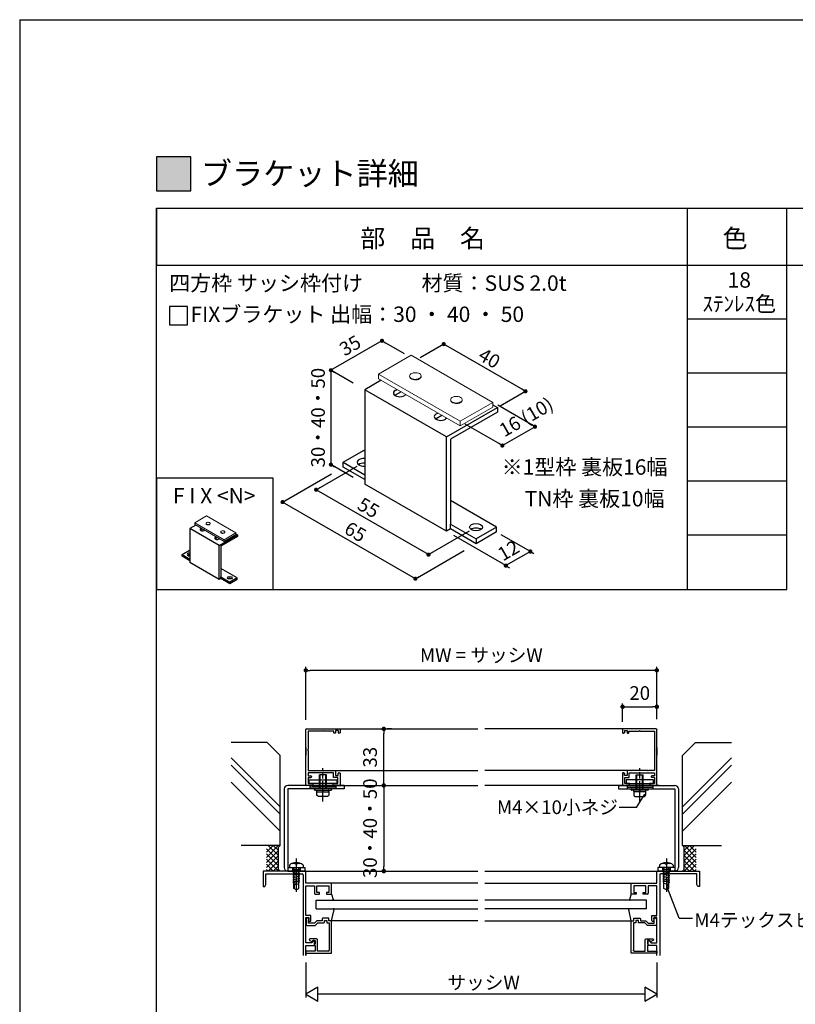
# Model space of a CAD drawing. Units: millimetres. Extents: x 0 to 14000, y 0 to 1188.
# Drawn here: x 6480 to 6933, y 613 to 1188 of the extents above; entities that cross this region are included whole.
import ezdxf
from ezdxf.enums import TextEntityAlignment as Align

# ---------------------------------------------------------------- set-up
doc = ezdxf.new("R2010")
doc.units = ezdxf.units.MM
doc.header["$PDMODE"] = 34
doc.header["$PDSIZE"] = -3
doc.linetypes.add('AM_ISO08W050', pattern=[18, 12, -1.5, 3, -1.5])
doc.linetypes.add('AM_ISO08W050x2', pattern=[9, 6, -0.75, 1.5, -0.75])
doc.layers.get('0').update_dxf_attribs({"linetype": 'CONTINUOUS'})
doc.layers.get('Defpoints').update_dxf_attribs({"linetype": 'CONTINUOUS'})
for name, color, linetype in [('1-製品雑', 8, 'CONTINUOUS'), ('5C', 7, 'CONTINUOUS'), ('寸法', 143, 'CONTINUOUS'), ('細線', 8, 'CONTINUOUS')]:
    doc.layers.add(name, color=color, linetype=linetype)
doc.layers.add('ビス中心線', color=8, linetype='AM_ISO08W050', lineweight=25)
doc.styles.add('ｺﾞｼｯｸ', font='txt')
doc.dimstyles.new('1：3 size8', dxfattribs={"dimtxt": 8, "dimasz": 2.6, "dimexe": 2, "dimexo": 6, "dimgap": 3, "dimtad": 3, "dimdsep": 46, "dimtxsty": 'ｺﾞｼｯｸ', "dimblk": 'DOT', "dimcen": 0, "dimclrd": 143, "dimclre": 143, "dimclrt": 7, "dimadec": 1, "dimazin": 2, "dimtp": 0.1, "dimtm": 0.1, "dimtfac": 0.71, "dimtmove": 0, "dimatfit": 3, "dimldrblk": 'OPEN30', "dimfxl": 1, "dimlwd": -1, "dimlwe": -1, "dimarcsym": 0})

# ---------------------------------------------------------------- blocks, each defined once
blk = doc.blocks.new('_DOT')
at = {"color": 0, "linetype": 'ByBlock'}
blk.add_line((-0.5, 0), (-1, 0), dxfattribs=at)
at = {"color": 0, "linetype": 'ByBlock', "const_width": 0.5}
blk.add_lwpolyline([(-0.25, 0, 1), (0.25, 0, 1)], format="xyb", close=True, dxfattribs=at)
blk = doc.blocks.new('*D1179')
at = {"color": 143}
for p, q in [((6647.13, 779.08), (6647.13, 810.03)), ((6849.53, 808.03), (6649.73, 808.03)), ((6852.13, 779.5), (6852.13, 810.03))]:
    blk.add_line(p, q, dxfattribs=at)
at = {"layer": 'Defpoints', "color": 0}
for p in [(6647.13, 808.03), (6647.13, 773.08), (6852.13, 773.5)]:
    blk.add_point(p, dxfattribs=at)
at = {"color": 143, "xscale": 2.6, "yscale": 2.6, "zscale": 2.6, "rotation": 180}
blk.add_blockref('_DOT', (6647.13, 808.03), dxfattribs=at)
at = {"color": 143, "xscale": 2.6, "yscale": 2.6, "zscale": 2.6}
blk.add_blockref('_DOT', (6852.13, 808.03), dxfattribs=at)
at = {"color": 7, "insert": (6749.63, 815.9), "char_height": 8, "attachment_point": 5, "style": 'ｺﾞｼｯｸ'}
blk.add_mtext('MW = サッシW', dxfattribs=at)
blk = doc.blocks.new('_Open30')
at = {"layer": '5C', "color": 0, "lineweight": -2}
for p, q in [((-1, 0.27), (0, 0)), ((0, 0), (-1, -0.27)), ((0, 0), (-1, 0))]:
    blk.add_line(p, q, dxfattribs=at)
blk = doc.blocks.new('*D1180')
at = {"color": 143}
for p, q in [((6692.67, 743.4), (6692.67, 771.2)), ((6697.17, 773.8), (6694.67, 773.8)), ((6688.52, 740.8), (6690.67, 740.8))]:
    blk.add_line(p, q, dxfattribs=at)
at = {"layer": 'Defpoints', "color": 0}
for p in [(6691.17, 773.8), (6692.67, 773.8), (6694.52, 740.8)]:
    blk.add_point(p, dxfattribs=at)
at = {"color": 143, "xscale": 2.6, "yscale": 2.6, "zscale": 2.6}
for p, rotation in [((6692.67, 773.8), 90), ((6692.67, 740.8), 270)]:
    blk.add_blockref('_DOT', p, dxfattribs=dict(at, rotation=rotation))
at = {"color": 7, "insert": (6685.67, 757.3), "char_height": 8, "attachment_point": 5, "rotation": 90, "style": 'ｺﾞｼｯｸ'}
blk.add_mtext('33', dxfattribs=at)
blk = doc.blocks.new('*D1181')
at = {"color": 143}
for p, q in [((6832.13, 778.02), (6832.13, 788.74)), ((6852.13, 779.5), (6852.13, 788.74)), ((6834.73, 786.74), (6849.53, 786.74))]:
    blk.add_line(p, q, dxfattribs=at)
at = {"layer": 'Defpoints', "color": 0}
for p in [(6852.13, 786.74), (6832.13, 772.02), (6852.13, 773.5)]:
    blk.add_point(p, dxfattribs=at)
at = {"color": 143, "xscale": 2.6, "yscale": 2.6, "zscale": 2.6, "rotation": 180}
blk.add_blockref('_DOT', (6832.13, 786.74), dxfattribs=at)
at = {"color": 143, "xscale": 2.6, "yscale": 2.6, "zscale": 2.6}
blk.add_blockref('_DOT', (6852.13, 786.74), dxfattribs=at)
at = {"color": 7, "insert": (6842.13, 793.74), "char_height": 8, "attachment_point": 5, "style": 'ｺﾞｼｯｸ'}
blk.add_mtext('20', dxfattribs=at)
blk = doc.blocks.new('M4×12小ネジ')
for p, q in [((-2, 0), (-2, 8.2)), ((-2, 8.2), (2, 8.2)), ((2, 0), (2, 8.2)), ((-4.8, 0), (4.8, 0)), ((-5, -0.6), (-5, -0.2)), ((-3.5, -0.8), (-4.8, -0.8)), ((-3.5, -0.8), (-3.3, -0.8)), ((-3.5, -1.6), (-3.5, -1)), ((-3.5, -1.8), (-3.5, -3.5)), ((-3.5, -1.8), (-3.3, -1.8)), ((0.1, -0.8), (-3.3, -0.8)), ((-0.1, -1.8), (-3.3, -1.8)), ((-2.6, -4.4), (2.6, -4.4)), ((-0.1, -1.8), (0.1, -0.8)), ((-0.1, -1.8), (0.1, -1.8)), ((0, -1.82), (0.2, -0.82)), ((0.1, -1.8), (0, -1.81)), ((3.3, -0.8), (0.1, -0.8)), ((3.3, -1.8), (0.1, -1.8)), ((3.5, -0.8), (3.3, -0.8)), ((3.5, -1.8), (3.3, -1.8)), ((4.8, -0.8), (3.5, -0.8)), ((3.5, -1.6), (3.5, -1)), ((3.5, -3.5), (3.5, -1.8)), ((5, -0.2), (5, -0.6))]:
    blk.add_line(p, q)
for centre, radius, start, end in [((-4.8, -0.2), 0.2, 90, 180), ((-4.8, -0.6), 0.2, 180, 270), ((-3.3, -1), 0.2, 90, 180), ((-3.3, -1.6), 0.2, 180, 270), ((-2.6, -3.5), 0.9, 180, 270), ((2.6, -3.5), 0.9, 270, 0), ((3.3, -1), 0.2, 0, 90), ((3.3, -1.6), 0.2, 270, 0), ((4.8, -0.2), 0.2, 0, 90), ((4.8, -0.6), 0.2, 270, 0)]:
    blk.add_arc(centre, radius, start, end)
at = {"layer": '1-製品雑'}
for p, q in [((-1.6, 0), (-1.6, 8.2)), ((1.6, 0), (1.6, 8.2))]:
    blk.add_line(p, q, dxfattribs=at)
at = {"layer": 'ビス中心線'}
blk.add_line((0, -7.43), (0, 12.06), dxfattribs=at)
blk = doc.blocks.new('*D1182')
at = {"color": 143}
for p, q in [((6688.8, 740.8), (6694.67, 740.8)), ((6692.67, 738.2), (6692.67, 693.4)), ((6678.66, 690.8), (6694.67, 690.8))]:
    blk.add_line(p, q, dxfattribs=at)
at = {"layer": 'Defpoints', "color": 0}
for p in [(6682.8, 740.8), (6672.66, 690.8), (6692.67, 690.8)]:
    blk.add_point(p, dxfattribs=at)
at = {"color": 143, "xscale": 2.6, "yscale": 2.6, "zscale": 2.6}
for p, rotation in [((6692.67, 740.8), 90), ((6692.67, 690.8), 270)]:
    blk.add_blockref('_DOT', p, dxfattribs=dict(at, rotation=rotation))
at = {"color": 7, "insert": (6685.67, 715.8), "char_height": 8, "attachment_point": 5, "rotation": 90, "style": 'ｺﾞｼｯｸ'}
blk.add_mtext('30・40・50', dxfattribs=at)
blk = doc.blocks.new('新1型枠')
for p, q in [((0, 0.3), (0, 32.7)), ((0.3, 33), (19.7, 33)), ((1.3, 31.7), (1.3, 21.1)), ((9.7, 31.7), (1.3, 31.7)), ((10, 32), (9.7, 31.7)), ((10.3, 31.7), (10, 32)), ((16.3, 31.7), (10.3, 31.7)), ((16.3, 30.8), (16.3, 31.7)), ((17.1, 30.6), (16.5, 30.6)), ((17.3, 32.1), (17.3, 30.8)), ((18.8, 32.1), (17.3, 32.1)), ((18.8, 32.1), (18.8, 31.1)), ((19.8, 30.6), (19.3, 30.6)), ((20, 32.7), (20, 30.8)), ((0, 22.25), (0, 17.75)), ((1.3, 21.1), (1, 20.8)), ((1, 20.8), (1.3, 20.5)), ((1.3, 20.5), (1.3, 8.8)), ((1.3, 8.8), (4.7, 8.8)), ((9.7, 7.4), (1.3, 7.4)), ((1.3, 7.4), (1.3, 5.6)), ((4.7, 8.8), (5, 8.5)), ((5, 8.5), (5.3, 8.8)), ((5.3, 8.8), (14.7, 8.8)), ((10, 7.7), (9.7, 7.4)), ((10.3, 7.4), (10, 7.7)), ((16.1, 7.4), (10.3, 7.4)), ((14.7, 8.8), (15, 8.5)), ((15, 8.5), (15.3, 8.8)), ((15.3, 8.8), (17.3, 8.8)), ((16.1, 4.7), (16.1, 7.4)), ((17.3, 8.8), (17.3, 8.5)), ((17.3, 8.5), (17.3, 6.6)), ((17.3, 6.6), (17.3, 5.9)), ((17.3, 5.9), (18.8, 5.9)), ((18.8, 5.9), (18.8, 6.9)), ((19.3, 7.4), (19.8, 7.4)), ((20, 7.2), (20, 0.3)), ((3.7, 0), (0.3, 0)), ((1.3, 5.6), (3, 5.6)), ((1.3, 4.7), (1.3, 1.2)), ((1.3, 4.7), (3, 4.7)), ((1.3, 1.2), (4, 1.2)), ((3.3, 5.3), (3.3, 5)), ((4, 1.2), (4, 0.3)), ((16, 0.3), (16, 1.2)), ((16, 1.2), (18.7, 1.2)), ((18.7, 4.7), (16.1, 4.7)), ((19.7, 0), (16.3, 0)), ((18.7, 1.2), (18.7, 4.7))]:
    blk.add_line(p, q)
for centre, radius, start, end in [((0.3, 32.7), 0.3, 90, 180), ((16.5, 30.8), 0.2, 180, 270), ((17.1, 30.8), 0.2, 270, 0), ((19.3, 31.1), 0.5, 180, 270), ((19.7, 32.7), 0.3, 360, 90), ((19.8, 30.8), 0.2, 270, 0), ((19.3, 6.9), 0.5, 90, 180), ((19.8, 7.2), 0.2, 360, 90), ((0.3, 0.3), 0.3, 180, 270), ((3, 5.3), 0.3, 0, 90), ((3, 5), 0.3, 270, 0), ((3.7, 0.3), 0.3, 270, 0), ((16.3, 0.3), 0.3, 180, 270), ((19.7, 0.3), 0.3, 270, 0)]:
    blk.add_arc(centre, radius, start, end)
blk = doc.blocks.new('K-86537', base_point=(200.507683, 146.694129))
at = {"color": 7}
for p, q in [((202.207413, 161.694129), (202.207413, 160.194129)), ((221.207413, 161.694129), (202.207413, 161.694129)), ((221.207413, 146.694129), (221.207413, 161.694129)), ((200.707413, 160.194129), (200.707413, 156.694129)), ((202.207413, 160.194129), (200.707413, 160.194129)), ((201.207413, 156.194129), (202.207398, 156.194129)), ((202.007401, 158.894126), (203.007401, 158.894126)), ((202.007401, 157.494132), (202.007401, 158.894126)), ((203.007401, 157.494132), (202.007401, 157.494132)), ((202.207398, 156.194129), (202.207398, 153.194131)), ((203.507401, 160.394126), (219.407395, 160.394126)), ((203.507401, 159.394111), (203.507401, 160.394126)), ((203.507401, 153.732567), (203.507401, 156.994102)), ((219.907395, 159.894126), (219.907395, 153.494118)), ((202.207398, 153.194131), (203.707413, 151.694081)), ((205.007416, 152.232534), (203.507401, 153.732567)), ((203.707413, 151.694081), (203.707413, 148.194129)), ((205.007416, 147.394111), (205.007416, 152.232534)), ((212.707398, 152.694083), (212.707398, 149.29412)), ((219.907395, 153.494118), (213.507386, 153.494102)), ((213.707398, 152.194129), (215.783806, 152.194129)), ((213.707398, 150.894133), (213.707398, 152.194129)), ((214.619773, 150.367272), (213.707398, 150.894133)), ((213.826996, 148.994117), (214.619773, 150.367272)), ((215.783806, 152.194129), (216.007386, 151.694129)), ((216.007386, 151.694129), (216.407379, 151.694129)), ((216.407379, 151.694129), (216.630974, 152.194129)), ((216.630974, 152.194129), (219.907395, 152.194129)), ((219.907395, 152.194129), (219.907395, 146.694129)), ((200.683121, 147.46984), (201.258815, 146.89411)), ((201.258815, 146.89411), (204.507416, 146.894126)), ((203.707413, 148.194129), (201.626986, 148.194129)), ((219.907395, 146.694129), (221.207413, 146.694129))]:
    blk.add_line(p, q, dxfattribs=at)
for centre, radius, start, end in [((201.207413, 156.694129), 0.5, 179.999999999, 269.999999999), ((203.007401, 159.394126), 0.5, 269.999999999, 359.998250999), ((203.007401, 156.994117), 0.5, 359.998250999, 89.999999999), ((219.407395, 159.894126), 0.5, 0, 90), ((213.507386, 152.694099), 0.800003, 90, 180.001092999), ((201.107407, 147.894111), 0.599978, 30.003241, 224.999999999), ((204.507416, 147.394126), 0.5, 269.999999999, 359.998250999), ((213.307389, 149.29412), 0.599991, 179.999999999, 329.999379999)]:
    blk.add_arc(centre, radius, start, end, dxfattribs=at)

msp = doc.modelspace()

# ---------------------------------------------------------------- hatches: boundary and pattern name
h = msp.add_hatch(color=256)
h.dxf.hatch_style = 1
h.paths.add_polyline_path([(6560, 1088), (6580, 1088), (6580, 1108), (6560, 1108)])

# ---------------------------------------------------------------- linework, layer by layer
for p, q in [((6480, 1188), (6480, 0)), ((6560, 60), (6560, 1078)), ((6560, 1078), (7260, 1078)), ((6560, 1078), (6560, 1044.6666)), ((6870, 855.3333), (6870, 1078)), ((6928, 855.3333), (6928, 1078)), ((6560, 1044.6666), (7260, 1044.6666)), ((6560, 97.8833), (6560, 1044.55)), ((6928, 1013.1111), (6870, 1013.1111)), ((6928, 981.5555), (6870, 981.5555)), ((6691.0813, 977.42), (6681.4859, 971.8801)), ((6729.2156, 944.3234), (6681.4859, 971.8801)), ((6681.4859, 971.8801), (6681.4859, 916.7666)), ((6699.3845, 971.5357), (6700.3294, 972.0812)), ((6702.716, 970.7034), (6699.3845, 968.78)), ((6705.6993, 968.9812), (6704.7541, 968.4355)), ((6729.2156, 944.3234), (6759.0467, 961.5464)), ((6756.3508, 963.1028), (6759.0467, 961.5464)), ((6759.0467, 961.5464), (6759.0467, 958.7907)), ((6723.2494, 957.7573), (6724.1955, 958.3036)), ((6726.5822, 956.9258), (6723.2494, 955.0016)), ((6729.5654, 955.2036), (6728.619, 954.6572)), ((6759.0467, 958.7907), (6731.6021, 942.9455)), ((6928, 950), (6870, 950)), ((6729.2156, 889.2099), (6729.2156, 944.3234)), ((6731.6021, 942.9455), (6731.6021, 893.3434)), ((6668.9568, 929.5116), (6680.8893, 936.4008)), ((6681.4859, 936.0564), (6680.8893, 936.4008)), ((6668.9568, 926.7559), (6668.9568, 929.5116)), ((6668.9568, 929.5116), (6681.4859, 922.278)), ((6681.4859, 919.5223), (6668.9568, 926.7559)), ((6729.2156, 889.2099), (6681.4859, 916.7666)), ((6928, 918.4444), (6870, 918.4444)), ((6758.45, 891.6211), (6731.6021, 907.1218)), ((6582.8275, 892.8963), (6579.3732, 890.9019)), ((6731.6021, 893.3434), (6746.5176, 884.7319)), ((6731.6021, 890.5877), (6731.6021, 893.3434)), ((6758.45, 891.6211), (6746.5176, 884.7319)), ((6758.45, 888.8654), (6758.45, 891.6211)), ((6596.5559, 880.9815), (6579.3732, 890.9019)), ((6579.3732, 890.9019), (6579.3732, 871.061)), ((6585.8167, 890.7779), (6586.1569, 890.9743)), ((6587.0161, 890.4783), (6585.8167, 889.7859)), ((6588.09, 889.8583), (6587.7498, 889.6619)), ((6594.4081, 885.8177), (6594.7487, 886.0143)), ((6595.6079, 885.5184), (6594.4081, 884.8256)), ((6596.5559, 880.9815), (6607.2951, 887.1817)), ((6607.2951, 886.1897), (6597.415, 880.4855)), ((6606.3246, 887.7421), (6607.2951, 887.1817)), ((6607.2951, 887.1817), (6607.2951, 886.1897)), ((6731.6021, 890.5877), (6729.2156, 889.2099)), ((6746.5176, 881.9762), (6731.6021, 890.5877)), ((6758.45, 888.8654), (6746.5176, 881.9762)), ((6928, 886.8889), (6870, 886.8889)), ((6596.6818, 884.8984), (6596.3411, 884.7016)), ((6596.5559, 861.1406), (6596.5559, 880.9815)), ((6597.415, 880.4855), (6597.415, 862.6287)), ((6746.5176, 884.7319), (6746.5176, 881.9762)), ((6574.8627, 875.6492), (6579.1584, 878.1294)), ((6574.8627, 874.6572), (6574.8627, 875.6492)), ((6574.8627, 875.6492), (6579.3732, 873.0451)), ((6579.3732, 872.0531), (6574.8627, 874.6572)), ((6579.3732, 878.0053), (6579.1584, 878.1294)), ((6596.5559, 861.1406), (6579.3732, 871.061)), ((6607.0803, 862.0086), (6597.415, 867.5889)), ((6597.415, 862.6287), (6602.7846, 859.5285)), ((6597.415, 861.6366), (6597.415, 862.6287)), ((6597.415, 861.6366), (6596.5559, 861.1406)), ((6602.7846, 858.5365), (6597.415, 861.6366)), ((6607.0803, 862.0086), (6602.7846, 859.5285)), ((6607.0803, 861.0166), (6602.7846, 858.5365)), ((6602.7846, 859.5285), (6602.7846, 858.5365)), ((6607.0803, 861.0166), (6607.0803, 862.0086)), ((6560, 855.3333), (6928, 855.3333)), ((6634.5464, 738.8017), (6634.5464, 692.8017)), ((6669.5464, 740.8017), (6636.5464, 740.8017)), ((6669.5464, 738.8017), (6636.5464, 738.8017)), ((6636.5464, 738.8017), (6636.5464, 692.8017)), ((6662.0464, 738.8017), (6652.0464, 738.8017)), ((6662.1307, 738.8017), (6652.1307, 738.8017)), ((6669.5464, 740.8017), (6669.5464, 738.8017)), ((6829.7149, 740.8017), (6862.7149, 740.8017)), ((6829.7149, 740.8017), (6829.7149, 738.8017)), ((6829.7149, 738.8017), (6862.7149, 738.8017)), ((6837.1307, 738.8017), (6847.1307, 738.8017)), ((6837.2149, 738.8017), (6847.2149, 738.8017)), ((6862.7149, 738.8017), (6862.7149, 692.8017)), ((6864.7149, 738.8017), (6864.7149, 692.8017)), ((6840.1656, 727.9259), (6845.1469, 735.6766)), ((6840.1656, 727.9259), (6830.1176, 727.9259)), ((6632.1307, 705.8017), (6609.3561, 705.8017)), ((6867.1307, 705.8017), (6889.9052, 705.8017)), ((6631.1307, 690.8017), (6622.1307, 690.8017)), ((6631.1307, 690.8017), (6631.1307, 690.8017)), ((6636.5464, 692.8017), (6646.5464, 692.8017)), ((6636.5464, 692.8017), (6636.5464, 690.8017)), ((6636.5464, 690.8017), (6646.5464, 690.8017)), ((6637.5464, 694.3127), (6637.5464, 692.8017)), ((6637.5464, 692.8017), (6645.5464, 692.8017)), ((6639.5464, 695.4657), (6639.5464, 694.9427)), ((6639.5464, 692.1547), (6643.5464, 691.4487)), ((6639.5464, 691.1547), (6643.5464, 690.4487)), ((6639.5464, 690.1547), (6643.5464, 689.4487)), ((6640.0464, 680.6677), (6640.0464, 692.8017)), ((6641.0464, 694.7667), (6641.0464, 695.2467)), ((6642.0464, 694.7667), (6641.0464, 694.7667)), ((6641.5464, 692.8017), (6643.5464, 692.4487)), ((6642.0464, 694.7667), (6642.0464, 695.2467)), ((6643.0464, 680.6677), (6643.0464, 692.8017)), ((6643.5464, 695.4657), (6643.5464, 694.9427)), ((6645.5464, 694.3127), (6645.5464, 692.8017)), ((6646.5464, 692.8017), (6646.5464, 690.8017)), ((6862.7149, 692.8017), (6852.7149, 692.8017)), ((6852.7149, 692.8017), (6852.7149, 690.8017)), ((6862.7149, 690.8017), (6852.7149, 690.8017)), ((6853.7149, 694.3127), (6853.7149, 692.8017)), ((6861.7149, 692.8017), (6853.7149, 692.8017)), ((6855.7149, 695.4657), (6855.7149, 694.9427)), ((6857.7149, 692.8017), (6855.7149, 692.4487)), ((6859.7149, 692.1547), (6855.7149, 691.4487)), ((6859.7149, 691.1547), (6855.7149, 690.4487)), ((6859.7149, 690.1547), (6855.7149, 689.4487)), ((6856.2149, 680.6677), (6856.2149, 692.8017)), ((6857.2149, 694.7667), (6857.2149, 695.2467)), ((6857.2149, 694.7667), (6858.2149, 694.7667)), ((6858.2149, 694.7667), (6858.2149, 695.2467)), ((6859.2149, 680.6677), (6859.2149, 692.8017)), ((6859.7149, 695.4657), (6859.7149, 694.9427)), ((6861.7149, 694.3127), (6861.7149, 692.8017)), ((6862.7149, 692.8017), (6862.7149, 690.8017)), ((6868.1307, 690.8017), (6868.1307, 690.8017)), ((6868.1307, 690.8017), (6877.1307, 690.8017)), ((6639.5464, 689.1547), (6643.5464, 688.4487)), ((6639.5464, 688.1547), (6643.5464, 687.4487)), ((6639.5464, 687.1547), (6643.5464, 686.4487)), ((6639.5464, 686.1547), (6643.5464, 685.4487)), ((6639.5464, 685.1547), (6643.5464, 684.4487)), ((6640.0464, 684.8017), (6643.0464, 684.8017)), ((6859.7149, 689.1547), (6855.7149, 688.4487)), ((6859.7149, 688.1547), (6855.7149, 687.4487)), ((6859.7149, 687.1547), (6855.7149, 686.4487)), ((6859.7149, 686.1547), (6855.7149, 685.4487)), ((6859.7149, 685.1547), (6855.7149, 684.4487)), ((6859.2149, 684.8017), (6856.2149, 684.8017)), ((6639.5464, 684.1547), (6641.5464, 683.8017)), ((6641.5464, 679.8017), (6640.0464, 680.6677)), ((6640.5464, 683.0017), (6643.0464, 683.5897)), ((6640.5464, 680.3787), (6640.5464, 683.0017)), ((6641.5464, 679.8017), (6643.0464, 680.6677)), ((6858.7149, 683.0017), (6856.2149, 683.5897)), ((6857.7149, 679.8017), (6856.2149, 680.6677)), ((6859.7149, 684.1547), (6857.7149, 683.8017)), ((6857.7149, 679.8017), (6859.2149, 680.6677)), ((6865.1226, 663.3114), (6858.1095, 681.3272)), ((6858.7149, 680.3787), (6858.7149, 683.0017)), ((6865.1226, 663.3114), (6872.9145, 663.3114)), ((6647.1307, 643.7593), (6647.1307, 641.4198)), ((6647.1307, 637.3871), (6647.1307, 616.9121)), ((6852.1307, 637.3871), (6852.1307, 616.9121)), ((6654.0589, 622.9121), (6647.1307, 618.9121)), ((6654.0589, 614.9121), (6654.0589, 622.9121)), ((6852.1307, 618.9121), (6845.2025, 622.9121)), ((6845.2025, 622.9121), (6845.2025, 614.9121)), ((6647.1307, 618.9121), (6654.0589, 614.9121)), ((6845.2025, 618.9121), (6654.0589, 618.9121)), ((6845.2025, 614.9121), (6852.1307, 618.9121))]:
    msp.add_line(p, q)
at = {"color": 7, "linetype": 'Continuous', "lineweight": 15}
for p, q in [((6708.6356, 992.0775), (6689.5495, 981.0593)), ((6756.3508, 964.5321), (6708.6356, 992.0775)), ((6689.5495, 981.0593), (6737.2647, 953.5139)), ((6689.5495, 981.0593), (6689.5495, 978.3043)), ((6689.5495, 978.3043), (6737.2647, 950.7589)), ((6707.7385, 979.9049), (6707.7385, 979.6294)), ((6714.4864, 979.6294), (6714.4864, 979.9049)), ((6731.6908, 966.0775), (6731.6908, 965.802)), ((6738.4388, 965.802), (6738.4388, 966.0775)), ((6737.2647, 953.5139), (6756.3508, 964.5321)), ((6737.2647, 950.7589), (6756.3508, 961.7771)), ((6756.3508, 964.5321), (6756.3508, 961.7771)), ((6737.2647, 953.5139), (6737.2647, 950.7589)), ((6589.1471, 898.1729), (6582.2761, 894.2064)), ((6606.3246, 888.2566), (6589.1471, 898.1729)), ((6582.2761, 894.2064), (6599.4536, 884.2901)), ((6582.2761, 894.2064), (6582.2761, 893.2146)), ((6582.2761, 893.2146), (6599.4536, 883.2983)), ((6588.8241, 893.7908), (6588.8241, 893.6917)), ((6591.2534, 893.6917), (6591.2534, 893.7908)), ((6597.447, 888.813), (6597.447, 888.7138)), ((6599.4536, 884.2901), (6606.3246, 888.2566)), ((6599.4536, 883.2983), (6606.3246, 887.2648)), ((6599.8762, 888.7138), (6599.8762, 888.813)), ((6606.3246, 888.2566), (6606.3246, 887.2648)), ((6599.4536, 884.2901), (6599.4536, 883.2983))]:
    msp.add_line(p, q, dxfattribs=at)
at = {"color": 255, "linetype": 'Continuous'}
for p, q in [((6624.6307, 765.8017), (6603.5922, 765.8017)), ((6624.6307, 765.8017), (6632.1307, 758.3017)), ((6874.6307, 765.8017), (6867.1307, 758.3017)), ((6874.6307, 765.8017), (6895.6691, 765.8017)), ((6632.1307, 705.8017), (6632.1307, 758.3017)), ((6867.1307, 705.8017), (6867.1307, 758.3017)), ((6631.1307, 704.8017), (6632.1307, 705.8017)), ((6631.1307, 691.8017), (6631.1307, 704.8017)), ((6868.1307, 704.8017), (6867.1307, 705.8017)), ((6868.1307, 691.8017), (6868.1307, 704.8017)), ((6632.1307, 690.8017), (6631.1307, 691.8017)), ((6867.1307, 690.8017), (6868.1307, 691.8017))]:
    msp.add_line(p, q, dxfattribs=at)
at = {"color": 7}
for p, q in [((6622.1307, 690.8017), (6622.1307, 681.8016)), ((6647.1308, 690.8017), (6622.1307, 690.8017)), ((6647.1308, 683.8016), (6647.1308, 690.8017)), ((6852.1307, 690.8017), (6877.1307, 690.8017)), ((6852.1307, 683.8016), (6852.1307, 690.8017)), ((6877.1307, 690.8017), (6877.1307, 681.8016)), ((6623.7808, 689.1516), (6644.9807, 689.1516)), ((6623.7808, 682.9275), (6623.7808, 689.1516)), ((6645.4807, 688.6516), (6645.4807, 641.4198)), ((6853.7808, 688.6516), (6853.7808, 641.4198)), ((6875.4807, 689.1516), (6854.2808, 689.1516)), ((6875.4807, 682.9275), (6875.4807, 689.1516)), ((6622.1307, 681.8016), (6623.1307, 681.8016)), ((6623.1307, 681.8016), (6623.7808, 682.9275)), ((6662.1308, 683.8016), (6647.1308, 683.8016)), ((6647.1308, 682.1516), (6652.1308, 682.1516)), ((6647.1308, 664.8016), (6647.1308, 682.1516)), ((6652.1308, 682.1516), (6652.1308, 677.8016)), ((6653.6308, 682.1516), (6660.4808, 682.1516)), ((6653.6308, 678.3016), (6653.6308, 682.1516)), ((6660.4808, 682.1516), (6660.4808, 678.3016)), ((6662.1308, 677.3016), (6662.1308, 683.8016)), ((6837.1307, 683.8016), (6852.1307, 683.8016)), ((6837.1307, 677.3016), (6837.1307, 683.8016)), ((6838.7807, 682.1516), (6838.7807, 678.3016)), ((6845.6307, 682.1516), (6838.7807, 682.1516)), ((6845.6307, 678.3016), (6845.6307, 682.1516)), ((6847.1307, 682.1516), (6847.1307, 677.8016)), ((6852.1307, 682.1516), (6847.1307, 682.1516)), ((6852.1307, 664.8016), (6852.1307, 682.1516)), ((6876.1308, 681.8016), (6875.4807, 682.9275)), ((6877.1307, 681.8016), (6876.1308, 681.8016)), ((6652.6308, 677.3016), (6655.1308, 677.3016)), ((6655.1308, 678.3016), (6653.6308, 678.3016)), ((6655.1308, 677.3016), (6655.1308, 678.3016)), ((6659.1308, 678.3016), (6659.1308, 677.3016)), ((6660.4808, 678.3016), (6659.1308, 678.3016)), ((6659.1308, 677.3016), (6662.1308, 677.3016)), ((6840.1307, 677.3016), (6837.1307, 677.3016)), ((6838.7807, 678.3016), (6840.1307, 678.3016)), ((6840.1307, 678.3016), (6840.1307, 677.3016)), ((6844.1307, 678.3016), (6845.6307, 678.3016)), ((6844.1307, 677.3016), (6844.1307, 678.3016)), ((6846.6307, 677.3016), (6844.1307, 677.3016)), ((6650.1308, 664.8016), (6647.1308, 664.8016)), ((6647.1308, 663.6016), (6648.9307, 663.6016)), ((6647.1308, 648.8016), (6647.1308, 663.6016)), ((6648.9307, 663.6016), (6648.9307, 661.9016)), ((6650.1308, 661.9016), (6650.1308, 664.8016)), ((6849.1307, 664.8016), (6852.1307, 664.8016)), ((6849.1307, 661.9016), (6849.1307, 664.8016)), ((6850.3307, 663.6016), (6850.3307, 661.9016)), ((6852.1307, 663.6016), (6850.3307, 663.6016)), ((6852.1307, 648.8016), (6852.1307, 663.6016)), ((6651.3307, 650.3016), (6650.6308, 649.0892)), ((6652.1308, 650.3016), (6651.3307, 650.3016)), ((6652.1308, 647.3016), (6652.1308, 650.3016)), ((6847.1307, 650.3016), (6847.9307, 650.3016)), ((6847.1307, 647.3016), (6847.1307, 650.3016)), ((6847.9307, 650.3016), (6848.6307, 649.0892)), ((6650.6308, 648.8016), (6647.1308, 648.8016)), ((6647.1308, 647.3016), (6652.1308, 647.3016)), ((6647.1308, 641.4198), (6647.1308, 647.3016)), ((6650.6308, 649.0892), (6650.6308, 648.8016)), ((6852.1307, 647.3016), (6847.1307, 647.3016)), ((6848.6307, 649.0892), (6848.6307, 648.8016)), ((6848.6307, 648.8016), (6852.1307, 648.8016)), ((6852.1307, 641.4198), (6852.1307, 647.3016))]:
    msp.add_line(p, q, dxfattribs=at)
msp.add_lwpolyline([(6480, 1188), (7320, 1188), (7320, 0), (6480, 0)])
for points in [[(6560, 1088), (6580, 1088), (6580, 1108), (6560, 1108)], [(6560, 855.3333), (6628, 855.3333), (6628, 920.3333), (6560, 920.3333)], [(6665.1307, 742.0017), (6649.1307, 742.0017), (6649.1307, 744.0017), (6665.1307, 744.0017)], [(6834.1307, 742.0017), (6850.1307, 742.0017), (6850.1307, 744.0017), (6834.1307, 744.0017)]]:
    msp.add_lwpolyline(points, close=True)
at = {"color": 7, "linetype": 'Continuous', "lineweight": 15, "flags": 128}
for points in [[(6707.7385, 979.6294), (6707.7937, 979.2783), (6708.0357, 978.8301), (6708.4565, 978.4282), (6709.0316, 978.0962), (6709.7277, 977.8533), (6710.5043, 977.7136), (6711.3162, 977.6852), (6712.1162, 977.7699), (6712.8579, 977.9626), (6713.4982, 978.2522)], [(6708.7267, 978.5277), (6709.367, 978.2381), (6710.1087, 978.0454), (6710.9087, 977.9607), (6711.7206, 977.9891), (6712.4972, 978.1288), (6713.1932, 978.3717), (6713.7684, 978.7037), (6714.1892, 979.1056), (6714.4311, 979.5538), (6714.4803, 980.0225), (6714.3336, 980.4844), (6713.9998, 980.9126), (6713.4982, 981.2822), (6712.8579, 981.5718), (6712.1162, 981.7645), (6711.3162, 981.8491), (6710.5043, 981.8208), (6709.7277, 981.6811), (6709.0316, 981.4382), (6708.4565, 981.1062), (6708.0357, 980.7043), (6707.7937, 980.256), (6707.7446, 979.7873), (6707.8912, 979.3255), (6708.2251, 978.8973), (6708.7267, 978.5277)], [(6732.6791, 964.7003), (6733.3193, 964.4107), (6734.061, 964.218), (6734.8611, 964.1333), (6735.673, 964.1617), (6736.4495, 964.3014), (6737.1456, 964.5443), (6737.7207, 964.8763), (6738.1415, 965.2781), (6738.3835, 965.7264), (6738.4326, 966.1951), (6738.286, 966.657), (6737.9522, 967.0852), (6737.4506, 967.4548), (6736.8103, 967.7444), (6736.0686, 967.9371), (6735.2685, 968.0217), (6734.4566, 967.9934), (6733.6801, 967.8537), (6732.984, 967.6108), (6732.4089, 967.2787), (6731.9881, 966.8769), (6731.7461, 966.4286), (6731.697, 965.9599), (6731.8436, 965.4981), (6732.1774, 965.0699), (6732.6791, 964.7003)], [(6731.6908, 965.802), (6731.7461, 965.4509), (6731.9881, 965.0026), (6732.4089, 964.6008), (6732.984, 964.2688), (6733.6801, 964.0259), (6734.4566, 963.8862), (6735.2685, 963.8578), (6736.0686, 963.9425), (6736.8103, 964.1352), (6737.4506, 964.4248)], [(6588.8241, 893.6917), (6588.844, 893.5653), (6588.9311, 893.4039), (6589.0826, 893.2592), (6589.2897, 893.1397), (6589.5403, 893.0522), (6589.8198, 893.002), (6590.1121, 892.9917), (6590.4001, 893.0222), (6590.6671, 893.0916), (6590.8976, 893.1958)], [(6589.1799, 893.295), (6589.4104, 893.1908), (6589.6774, 893.1214), (6589.9654, 893.0909), (6590.2577, 893.1011), (6590.5373, 893.1514), (6590.7878, 893.2389), (6590.9949, 893.3584), (6591.1464, 893.5031), (6591.2335, 893.6644), (6591.2512, 893.8332), (6591.1984, 893.9994), (6591.0782, 894.1536), (6590.8976, 894.2867), (6590.6671, 894.3909), (6590.4001, 894.4603), (6590.1121, 894.4907), (6589.8198, 894.4805), (6589.5403, 894.4303), (6589.2897, 894.3428), (6589.0826, 894.2233), (6588.9311, 894.0786), (6588.844, 893.9172), (6588.8263, 893.7485), (6588.8791, 893.5822), (6588.9993, 893.4281), (6589.1799, 893.295)], [(6597.447, 888.7138), (6597.4669, 888.5874), (6597.554, 888.426), (6597.7055, 888.2814), (6597.9125, 888.1618), (6598.1631, 888.0744), (6598.4427, 888.0241), (6598.735, 888.0139), (6599.023, 888.0443), (6599.29, 888.1137), (6599.5205, 888.218)], [(6597.8027, 888.3172), (6598.0332, 888.2129), (6598.3003, 888.1435), (6598.5883, 888.1131), (6598.8806, 888.1233), (6599.1601, 888.1736), (6599.4107, 888.261), (6599.6178, 888.3805), (6599.7692, 888.5252), (6599.8564, 888.6866), (6599.874, 888.8553), (6599.8213, 889.0216), (6599.7011, 889.1757), (6599.5205, 889.3088), (6599.29, 889.413), (6599.023, 889.4824), (6598.735, 889.5129), (6598.4427, 889.5027), (6598.1631, 889.4524), (6597.9125, 889.3649), (6597.7055, 889.2454), (6597.554, 889.1007), (6597.4669, 888.9394), (6597.4492, 888.7706), (6597.502, 888.6044), (6597.6222, 888.4502), (6597.8027, 888.3172)]]:
    msp.add_lwpolyline(points, dxfattribs=at)
at = {"color": 7, "linetype": 'Continuous', "lineweight": 15}
for centre, radius in [((6712.8553, 979.7566), 1.636), ((6736.8077, 965.9292), 1.636), ((6590.6662, 893.7374), 0.589), ((6599.2891, 888.7596), 0.589)]:
    msp.add_arc(centre, radius, 293.138126, 355.541733, dxfattribs=at)
for centre, radius, start, end in [((6636.5464, 738.8017), 2, 90, 180), ((6862.7149, 738.8017), 2, 0, 90), ((6641.5464, 689.6837), 6.118, 49.1721802, 130.8328094), ((6857.7149, 689.6837), 6.118, 49.1671906, 130.8278198), ((6636.5464, 692.8017), 2, 180, 270), ((6641.5464, 688.9367), 6.33, 94.5307312, 108.4186554), ((6641.5464, 688.9367), 6.33, 71.5814667, 85.4688263), ((6857.7149, 688.9367), 6.33, 94.5311737, 108.4185333), ((6857.7149, 688.9367), 6.33, 71.5813446, 85.4692688), ((6862.7149, 692.8017), 2, 270, 0)]:
    msp.add_arc(centre, radius, start, end)
at = {"color": 7}
for centre, radius, start, end in [((6644.9807, 688.6516), 0.5, 0, 90), ((6854.2808, 688.6516), 0.5, 90, 180), ((6652.6308, 677.8016), 0.5, 180, 270), ((6846.6307, 677.8016), 0.5, 270, 0), ((6649.5307, 661.9016), 0.6, 180, 360), ((6849.7308, 661.9016), 0.6, 180, 0)]:
    msp.add_arc(centre, radius, start, end, dxfattribs=at)
for centre, major_axis, start_param, end_param in [((6702.0693, 969.9856), (-3.7969, 0), 5.49778714, 8.6393798), ((6702.0693, 967.2299), (-3.7969, 0), 5.49778714, 5.60351149), ((6725.9342, 956.2072), (-3.7969, 0), 5.49778714, 8.6393798), ((6725.9342, 953.4516), (-3.7969, 0), 5.49778714, 5.60351149), ((6680.8893, 929.5116), (-3.7969, 0), 4.5546002, 8.01177041), ((6680.8893, 926.7559), (-3.7969, 0), 4.5546002, 5.60351149), ((6586.7832, 890.2199), (-1.3669, 0), 5.49778714, 8.6393798), ((6586.7832, 889.2278), (-1.3669, 0), 5.49778714, 5.60351149), ((6595.3746, 885.2597), (-1.3669, 0), 5.49778714, 8.6393798), ((6746.5176, 888.8654), (-3.7969, 0), 3.82126647, 5.60351149), ((6595.3746, 884.2676), (-1.3669, 0), 5.49778714, 5.60351149), ((6579.1584, 875.6492), (-1.3669, 0), 4.5546002, 8.01177041), ((6579.1584, 874.6572), (-1.3669, 0), 4.5546002, 5.60351149), ((6602.7846, 861.0166), (-1.3669, 0), 3.82126647, 5.60351149)]:
    msp.add_ellipse(centre, major_axis=major_axis, ratio=0.57735027, start_param=start_param, end_param=end_param)
for centre, major_axis in [((6746.5176, 891.6211), (-3.7969, 0)), ((6602.7846, 862.0086), (-1.3669, 0))]:
    msp.add_ellipse(centre, major_axis=major_axis, ratio=0.57735027)
at = {"layer": '寸法', "color": 143}
for p, q in [((6691.5909, 1000.492), (6661.7598, 983.269)), ((6704.6708, 992.9403), (6691.5909, 1000.492)), ((6727.6599, 998.5387), (6713.9387, 990.6168)), ((6775.3896, 970.982), (6727.6599, 998.5387)), ((6674.8398, 975.7173), (6661.7598, 983.269)), ((6661.7598, 983.269), (6661.7598, 928.1555)), ((6760.5955, 962.4406), (6775.3896, 970.982)), ((6780.981, 950.3118), (6759.3526, 962.7989)), ((6761.896, 939.293), (6740.2676, 951.7802)), ((6780.981, 950.3118), (6761.896, 939.293)), ((6674.8398, 920.6038), (6661.7598, 928.1555)), ((6718.7694, 875.6007), (6653.1411, 913.4912)), ((6711.0954, 861.5252), (6633.5346, 906.3049)), ((6763.9248, 869.1705), (6733.5126, 886.729)), ((6778.2437, 877.4375), (6761.2378, 887.2559)), ((6778.2437, 877.4375), (6763.9248, 869.1705))]:
    msp.add_line(p, q, dxfattribs=at)
at = {"layer": '寸法', "ltscale": 0.2}
for p, q in [((6653.1411, 913.4912), (6677.1306, 927.3416)), ((6633.5346, 906.3049), (6662.1306, 922.8148)), ((6718.7694, 875.6007), (6742.6992, 889.4165)), ((6711.0954, 861.5252), (6739.6913, 878.0351))]:
    msp.add_line(p, q, dxfattribs=at)
at = {"layer": '細線'}
for p, q in [((6666.8307, 773.8017), (6747.6307, 773.8017)), ((6837.4307, 773.8017), (6751.6307, 773.8017)), ((6632.1307, 728.3049), (6603.5922, 756.8433)), ((6867.1307, 728.3049), (6895.6691, 756.8433)), ((6632.1307, 724.0622), (6603.5922, 752.6007)), ((6664.4303, 749.6017), (6747.6307, 749.6017)), ((6839.8311, 749.6017), (6751.6307, 749.6017)), ((6867.1307, 724.0622), (6895.6691, 752.6007)), ((6632.1307, 714.1627), (6603.5922, 742.7012)), ((6867.1307, 714.1627), (6895.6691, 742.7012)), ((6649.5464, 740.8017), (6649.5464, 738.8017)), ((6664.5464, 739.8017), (6649.5464, 739.8017)), ((6650.8307, 740.8017), (6747.6307, 740.8017)), ((6664.5464, 740.8017), (6664.5464, 738.8017)), ((6853.4307, 740.8017), (6751.6307, 740.8017)), ((6834.7149, 740.8017), (6834.7149, 738.8017)), ((6834.7149, 739.8017), (6849.7149, 739.8017)), ((6849.7149, 740.8017), (6849.7149, 738.8017)), ((6639.2964, 692.8017), (6639.2964, 690.8017)), ((6639.2964, 691.8017), (6643.7964, 691.8017)), ((6643.7964, 692.8017), (6643.7964, 690.8017)), ((6647.1308, 690.8017), (6747.6307, 690.8017)), ((6751.6307, 690.8017), (6852.1307, 690.8017)), ((6855.4649, 692.8017), (6855.4649, 690.8017)), ((6859.9649, 691.8017), (6855.4649, 691.8017)), ((6859.9649, 692.8017), (6859.9649, 690.8017)), ((6747.6307, 683.8016), (6662.1308, 683.8016)), ((6751.6307, 683.8016), (6837.1307, 683.8016)), ((6653.1309, 668.8013), (6653.1309, 673.8013)), ((6653.1309, 673.8013), (6747.6307, 673.8013)), ((6662.0949, 677.3011), (6663.0807, 674.1917)), ((6846.1305, 673.8013), (6751.6307, 673.8013)), ((6837.1666, 677.3011), (6836.1808, 674.1917)), ((6846.1305, 668.8013), (6846.1305, 673.8013)), ((6653.1309, 668.8013), (6747.6307, 668.8013)), ((6662.0949, 661.8011), (6663.589, 668.442)), ((6846.1305, 668.8013), (6751.6307, 668.8013)), ((6837.1666, 661.8011), (6835.6724, 668.442)), ((6747.6307, 661.8016), (6662.1307, 661.8016)), ((6751.6307, 661.8016), (6837.1308, 661.8016))]:
    msp.add_line(p, q, dxfattribs=at)
at = {"layer": '細線', "color": 8, "linetype": 'Continuous'}
for p, q in [((6624.1307, 701.8017), (6628.1281, 705.7992)), ((6624.1307, 698.8017), (6630.7973, 705.4684)), ((6624.1307, 703.8017), (6631.1307, 696.8017)), ((6624.1307, 695.8017), (6631.1307, 702.8017)), ((6625.1351, 705.7973), (6631.1307, 699.8017)), ((6628.1332, 705.7992), (6631.1307, 702.8017)), ((6631.1307, 705.8017), (6631.1307, 705.8017)), ((6868.1307, 705.8017), (6868.1307, 705.8017)), ((6871.1281, 705.7992), (6868.1307, 702.8017)), ((6874.1263, 705.7973), (6868.1307, 699.8017)), ((6875.1307, 703.8017), (6868.1307, 696.8017)), ((6875.1307, 695.8017), (6868.1307, 702.8017)), ((6875.1307, 698.8017), (6868.464, 705.4684)), ((6875.1307, 701.8017), (6871.1332, 705.7992)), ((6624.1307, 700.8017), (6631.1307, 693.8017)), ((6624.1307, 692.8017), (6631.1307, 699.8017)), ((6624.1307, 697.8017), (6631.1307, 690.8017)), ((6625.1307, 690.8017), (6631.1307, 696.8017)), ((6875.1307, 700.8017), (6868.1307, 693.8017)), ((6875.1307, 692.8017), (6868.1307, 699.8017)), ((6875.1307, 697.8017), (6868.1307, 690.8017)), ((6874.1307, 690.8017), (6868.1307, 696.8017)), ((6624.1307, 694.8017), (6628.1307, 690.8017)), ((6624.1307, 691.8017), (6625.1307, 690.8017)), ((6628.1307, 690.8017), (6631.1307, 693.8017)), ((6871.1307, 690.8017), (6868.1307, 693.8017)), ((6875.1307, 694.8017), (6871.1307, 690.8017)), ((6875.1307, 691.8017), (6874.1307, 690.8017))]:
    msp.add_line(p, q, dxfattribs=at)
at = {"layer": '細線', "linetype": 'AM_ISO08W050x2', "ltscale": 0.4}
for p, q in [((6641.5464, 698.0993), (6641.5464, 678.7078)), ((6857.7149, 698.0993), (6857.7149, 678.7078))]:
    msp.add_line(p, q, dxfattribs=at)
at = {"layer": '細線'}
msp.add_lwpolyline([(6567.5097, 1009.8907), (6578.0697, 1009.8907), (6578.0697, 1020.4507), (6567.5097, 1020.4507)], close=True, dxfattribs=at)
for centre, start, end in [((6662.7947, 674.1011), 239.995761, 17.589885), ((6836.4668, 674.1011), 162.410115, 300.004239), ((6663.2949, 668.501), 348.647201, 119.998239), ((6835.9666, 668.501), 60.001761, 191.352799)]:
    msp.add_arc(centre, 0.3, start, end, dxfattribs=at)

# ---------------------------------------------------------------- block references
for name, p in [('新1型枠', (6647.1307, 740.8017)), ('M4×12小ネジ', (6842.1307, 738.8017))]:
    msp.add_blockref(name, p)
at = {"xscale": -1}
for name, p in [('新1型枠', (6852.1307, 740.8017)), ('M4×12小ネジ', (6657.1307, 738.8017))]:
    msp.add_blockref(name, p, dxfattribs=at)
at = {"rotation": 270}
msp.add_blockref('K-86537', (6647.1307, 663.5017), dxfattribs=at)
at = {"xscale": -1, "rotation": 90}
msp.add_blockref('K-86537', (6852.1308, 663.5017), dxfattribs=at)
at = {"layer": '寸法', "color": 143}
for p, xscale, yscale, zscale, rotation in [((6691.5909, 1000.492), 2.4375, 2.4375, 2.4375, 150.0000000000127), ((6727.6599, 998.5387), 2.4375, 2.4375, 2.4375, 150.0000000000127), ((6661.7598, 983.269), 2.4375, 2.4375, 2.4375, 150.0000000000127), ((6775.3896, 970.982), 2.437499999999999, 2.437499999999999, 2.437499999999999, 330.0000000000044), ((6780.981, 950.3118), 2.4375, 2.4375, 2.4375, 329.9999999999287), ((6761.896, 939.293), 2.4375, 2.4375, 2.4375, 329.9999999999287), ((6661.7598, 928.1555), 2.4375, 2.4375, 2.4375, 150.0000000000218), ((6653.1411, 913.4912), 2.4375, 2.4375, 2.4375, 209.9999999999968), ((6633.5346, 906.3049), 2.4375, 2.4375, 2.4375, 209.9999999999951), ((6718.7694, 875.6007), 2.4375, 2.4375, 2.4375, 209.9999999999968), ((6778.2437, 877.4375), 2.4375, 2.4375, 2.4375, 150.0000000000127), ((6763.9248, 869.1705), 2.4375, 2.4375, 2.4375, 150.0000000000127), ((6711.0954, 861.5252), 2.4375, 2.4375, 2.4375, 209.9999999999968)]:
    msp.add_blockref('_DOT', p, dxfattribs=dict(at, xscale=xscale, yscale=yscale, zscale=zscale, rotation=rotation))

# ---------------------------------------------------------------- texts
at = {"style": 'ｺﾞｼｯｸ'}
for s, height, p in [('ブラケット詳細', 13.33333, (6585.8017, 1091.506)), ('部\u3000品\u3000名', 10.66667, (6678.9379, 1054.9746)), ('色', 10.6667, (6890.5581, 1054.9746)), ('四方枠 サッシ枠付け', 9, (6567.3094, 1029.6698)), ('材質：SUS 2.0t', 9, (6714.6909, 1029.6698)), ('FIXブラケット 出幅：30 ・ 40 ・ 50', 9, (6579.7553, 1011.4867)), ('※1型枠 裏板16幅', 9, (6761.4668, 922.2787)), ('TN枠 裏板10幅', 9, (6774.8924, 903.764)), ('M4×10小ネジ', 8, (6758.7441, 724.0894)), ('M4テックスビス', 8, (6874.0119, 658.211)), ('サッシW', 8, (6729.7713, 621.7073))]:
    msp.add_text(s, height=height, dxfattribs=at).set_placement(p)
for s, p in [('18', (6900.2777, 1031.4943)), ('ｽﾃﾝﾚｽ色', (6900.2777, 1017.6034)), ('F I X <N>', (6593.6484, 905.4937))]:
    msp.add_text(s, height=9, dxfattribs=at).set_placement(p, align=Align.CENTER)
at = {"layer": '寸法', "color": 7, "char_height": 8, "attachment_point": 5, "style": 'ｺﾞｼｯｸ'}
for s, insert, rotation in [('35', (6673.5013, 996.8266), 30), ('40', (6753.843, 989.3926), 330), ('30・40・50', (6655.2771, 955.5947), 90), ('16 (10)', (6776.3475, 955.0656), 30), ('55', (6683.2401, 902.1039), 330), ('65', (6675.5661, 888.0284), 330), ('12', (6765.974, 877.1323), 30)]:
    msp.add_mtext(s, dxfattribs=dict(at, insert=insert, rotation=rotation))

# ---------------------------------------------------------------- dimensions: what is measured, and where the dimension line sits
dim = msp.add_linear_dim(base=(6647.1307, 808.0349), p1=(6852.1307, 773.5017), p2=(6647.1307, 773.0767), text='MW = サッシW', dimstyle='1：3 size8')
dim.commit()
dim.dimension.update_dxf_attribs({"geometry": '*D1179', "text_midpoint": (6749.6307, 808.0349), "dimtype": 160})
dim = msp.add_linear_dim(base=(6852.1307, 786.7367), p1=(6832.1307, 772.0188), p2=(6852.1307, 773.5017), dimstyle='1：3 size8')
dim.commit()
dim.dimension.update_dxf_attribs({"geometry": '*D1181', "text_midpoint": (6842.1307, 786.7367), "dimtype": 160})
dim = msp.add_linear_dim(base=(6692.6664, 773.8017), p1=(6694.5229, 740.8017), p2=(6691.1737, 773.8017), angle=270, dimstyle='1：3 size8')
dim.commit()
dim.dimension.update_dxf_attribs({"geometry": '*D1180', "text_midpoint": (6685.6664, 757.3017)})
dim = msp.add_linear_dim(base=(6692.6664, 690.8017), p1=(6682.7979, 740.8017), p2=(6672.6574, 690.8017), angle=90, text='30・40・50', dimstyle='1：3 size8')
dim.commit()
dim.dimension.update_dxf_attribs({"geometry": '*D1182', "text_midpoint": (6692.6664, 715.8017), "dimtype": 160})

doc.saveas('drawing.dxf')
